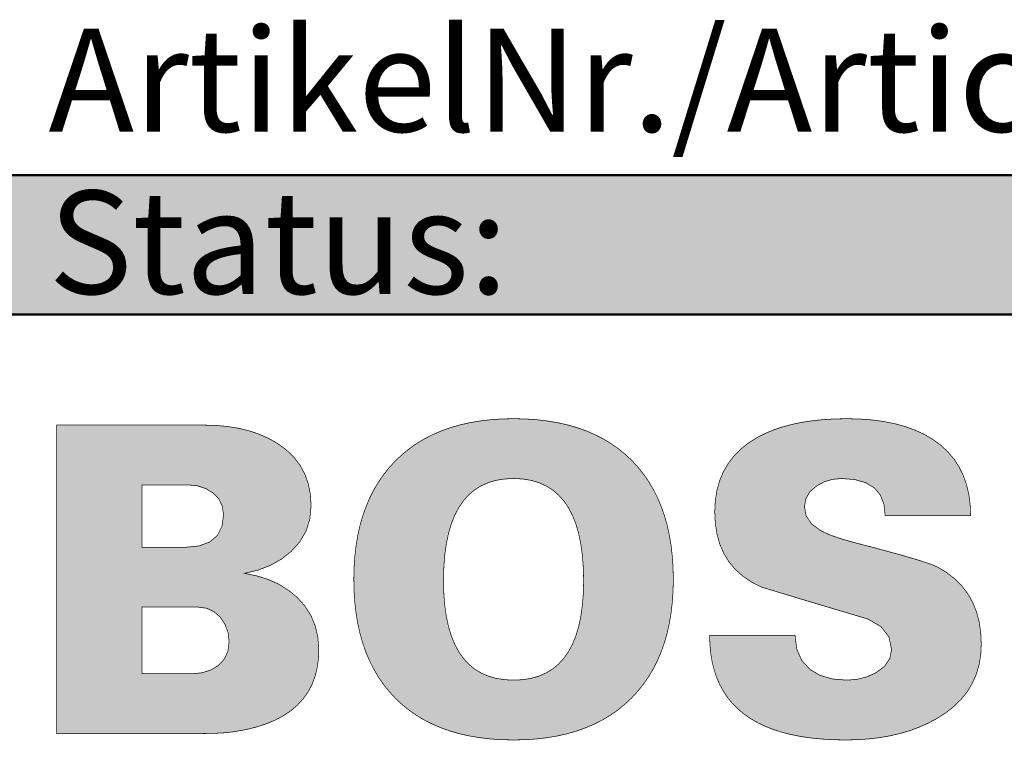
# Model space of a CAD drawing. Units: millimetres. Extents: x 0 to 1680, y -26 to 594.
# Drawn here: x 602 to 650, y 33 to 68 of the extents above; entities that cross this region are included whole.
import ezdxf
from ezdxf.enums import TextEntityAlignment as Align

# ---------------------------------------------------------------- set-up
doc = ezdxf.new("R2010")
doc.units = ezdxf.units.MM
doc.header["$LTSCALE"] = 2
doc.layers.add('AM_0', color=7, linetype='Continuous', lineweight=50)
doc.layers.add('AM_BOR', color=7, linetype='Continuous', lineweight=50)
doc.styles.get("Standard").update_dxf_attribs({"font": 'isocp.shx'})

# ---------------------------------------------------------------- blocks, each defined once
blk = doc.blocks.new('TITLE_BOS')
at = {"layer": 'AM_BOR'}
h = blk.add_hatch(color=256, dxfattribs=at)
h.paths.add_polyline_path([(-101.804, 12.641), (-101.854, 12.898), (-101.939, 13.136), (-102.057, 13.353), (-102.209, 13.55), (-102.395, 13.728), (-102.615, 13.886), (-102.821, 14.001), (-103.042, 14.099), (-103.278, 14.179), (-103.529, 14.241), (-103.796, 14.285), (-104.078, 14.312), (-104.375, 14.321), (-107.956, 14.321), (-107.956, 6.847), (-104.447, 6.847), (-104.14, 6.852), (-103.881, 6.866), (-103.671, 6.889), (-103.386, 6.939), (-103.121, 7.003), (-102.879, 7.081), (-102.657, 7.173), (-102.456, 7.28), (-102.276, 7.401), (-102.118, 7.536), (-101.981, 7.685), (-101.865, 7.848), (-101.769, 8.025), (-101.696, 8.217), (-101.643, 8.422), (-101.611, 8.642), (-101.6, 8.876), (-101.622, 9.175), (-101.685, 9.452), (-101.791, 9.707), (-101.938, 9.939), (-102.128, 10.149), (-102.332, 10.318), (-102.561, 10.461), (-102.815, 10.576), (-103.096, 10.666), (-103.402, 10.729), (-103.071, 10.808), (-102.773, 10.923), (-102.507, 11.072), (-102.273, 11.257), (-102.06, 11.493), (-101.908, 11.756), (-101.817, 12.047), (-101.787, 12.364)])
h.paths.add_polyline_path([(-103.937, 12.353), (-103.909, 12.147), (-103.946, 11.867), (-104.056, 11.648), (-104.24, 11.491), (-104.498, 11.395), (-104.83, 11.36), (-105.886, 11.36), (-105.886, 12.872), (-104.758, 12.872), (-104.54, 12.85), (-104.341, 12.784), (-104.162, 12.675), (-104.021, 12.529)], flags=16)
h.paths.add_polyline_path([(-104.322, 9.884), (-104.141, 9.801), (-103.986, 9.663), (-103.869, 9.487), (-103.798, 9.29), (-103.774, 9.073), (-103.803, 8.843), (-103.889, 8.652), (-104.033, 8.498), (-104.219, 8.386), (-104.433, 8.319), (-104.675, 8.296), (-105.886, 8.296), (-105.886, 9.911), (-104.53, 9.911)], flags=16)
h.paths.add_polyline_path([(-93.603, 12.948), (-93.728, 13.129), (-93.865, 13.3), (-94.013, 13.462), (-94.173, 13.612), (-94.342, 13.75), (-94.522, 13.876), (-94.712, 13.99), (-94.913, 14.092), (-95.123, 14.182), (-95.343, 14.26), (-95.574, 14.326), (-95.815, 14.38), (-96.066, 14.422), (-96.327, 14.452), (-96.599, 14.47), (-96.88, 14.476), (-97.16, 14.47), (-97.43, 14.452), (-97.691, 14.422), (-97.941, 14.379), (-98.181, 14.325), (-98.411, 14.259), (-98.631, 14.18), (-98.841, 14.09), (-99.042, 13.987), (-99.232, 13.873), (-99.412, 13.746), (-99.582, 13.607), (-99.742, 13.456), (-99.892, 13.295), (-100.029, 13.123), (-100.154, 12.941), (-100.268, 12.75), (-100.369, 12.549), (-100.459, 12.338), (-100.537, 12.117), (-100.602, 11.886), (-100.656, 11.645), (-100.698, 11.395), (-100.728, 11.134), (-100.746, 10.864), (-100.752, 10.584), (-100.746, 10.302), (-100.728, 10.031), (-100.698, 9.769), (-100.657, 9.518), (-100.603, 9.276), (-100.538, 9.045), (-100.461, 8.823), (-100.371, 8.612), (-100.27, 8.411), (-100.158, 8.22), (-100.033, 8.039), (-99.896, 7.867), (-99.748, 7.706), (-99.588, 7.556), (-99.418, 7.418), (-99.238, 7.292), (-99.048, 7.178), (-98.848, 7.076), (-98.638, 6.986), (-98.417, 6.908), (-98.186, 6.842), (-97.946, 6.788), (-97.695, 6.746), (-97.433, 6.716), (-97.162, 6.698), (-96.88, 6.692), (-96.6, 6.698), (-96.33, 6.716), (-96.07, 6.746), (-95.82, 6.788), (-95.58, 6.843), (-95.35, 6.909), (-95.13, 6.988), (-94.919, 7.078), (-94.719, 7.181), (-94.529, 7.295), (-94.349, 7.422), (-94.179, 7.561), (-94.018, 7.711), (-93.869, 7.873), (-93.732, 8.045), (-93.606, 8.226), (-93.493, 8.418), (-93.391, 8.619), (-93.302, 8.83), (-93.224, 9.051), (-93.158, 9.282), (-93.105, 9.523), (-93.063, 9.773), (-93.033, 10.034), (-93.015, 10.304), (-93.009, 10.584), (-93.015, 10.866), (-93.033, 11.137), (-93.062, 11.399), (-93.104, 11.65), (-93.158, 11.892), (-93.223, 12.123), (-93.3, 12.344), (-93.389, 12.556), (-93.49, 12.757)])
h.paths.add_polyline_path([(-98.095, 12.488), (-97.967, 12.631), (-97.823, 12.752), (-97.665, 12.851), (-97.491, 12.928), (-97.303, 12.983), (-97.099, 13.016), (-96.88, 13.027), (-96.662, 13.016), (-96.458, 12.983), (-96.269, 12.928), (-96.096, 12.851), (-95.937, 12.752), (-95.794, 12.631), (-95.666, 12.488), (-95.552, 12.323), (-95.454, 12.136), (-95.371, 11.927), (-95.303, 11.696), (-95.251, 11.443), (-95.213, 11.169), (-95.19, 10.872), (-95.183, 10.553), (-95.19, 10.242), (-95.213, 9.953), (-95.251, 9.685), (-95.303, 9.438), (-95.371, 9.213), (-95.454, 9.009), (-95.552, 8.827), (-95.666, 8.666), (-95.794, 8.527), (-95.937, 8.409), (-96.096, 8.313), (-96.269, 8.238), (-96.458, 8.184), (-96.662, 8.152), (-96.88, 8.141), (-97.099, 8.152), (-97.303, 8.184), (-97.491, 8.238), (-97.665, 8.313), (-97.823, 8.409), (-97.967, 8.527), (-98.095, 8.666), (-98.208, 8.827), (-98.306, 9.009), (-98.389, 9.213), (-98.457, 9.438), (-98.51, 9.685), (-98.548, 9.953), (-98.57, 10.242), (-98.578, 10.553), (-98.57, 10.872), (-98.548, 11.169), (-98.51, 11.443), (-98.457, 11.696), (-98.389, 11.927), (-98.306, 12.136), (-98.208, 12.323)], flags=16)
h.paths.add_polyline_path([(-86.362, 13.68), (-86.533, 13.838), (-86.726, 13.979), (-86.926, 14.096), (-87.143, 14.196), (-87.378, 14.282), (-87.629, 14.352), (-87.898, 14.406), (-88.183, 14.445), (-88.486, 14.468), (-88.806, 14.476), (-89.097, 14.47), (-89.374, 14.454), (-89.639, 14.427), (-89.891, 14.388), (-90.13, 14.339), (-90.357, 14.278), (-90.57, 14.207), (-90.771, 14.124), (-90.959, 14.031), (-91.179, 13.894), (-91.373, 13.741), (-91.54, 13.572), (-91.682, 13.387), (-91.798, 13.186), (-91.889, 12.968), (-91.953, 12.735), (-91.992, 12.485), (-92.005, 12.219), (-91.991, 11.935), (-91.949, 11.671), (-91.88, 11.428), (-91.782, 11.205), (-91.657, 11.003), (-91.504, 10.821), (-91.322, 10.659), (-91.113, 10.518), (-90.877, 10.398), (-90.641, 10.326), (-90.406, 10.255), (-90.171, 10.184), (-89.936, 10.113), (-89.7, 10.042), (-89.465, 9.972), (-89.23, 9.901), (-88.995, 9.831), (-88.759, 9.761), (-88.524, 9.691), (-88.289, 9.621), (-87.973, 9.434), (-87.783, 9.189), (-87.72, 8.886), (-87.762, 8.667), (-87.89, 8.477), (-88.103, 8.317), (-88.323, 8.219), (-88.558, 8.161), (-88.806, 8.141), (-89.154, 8.17), (-89.451, 8.256), (-89.697, 8.4), (-89.898, 8.621), (-90.019, 8.897), (-90.059, 9.228), (-92.129, 9.228), (-92.122, 9.003), (-92.102, 8.788), (-92.068, 8.583), (-92.02, 8.39), (-91.959, 8.206), (-91.884, 8.033), (-91.795, 7.871), (-91.693, 7.719), (-91.577, 7.577), (-91.447, 7.446), (-91.304, 7.326), (-91.147, 7.216), (-90.976, 7.116), (-90.792, 7.027), (-90.594, 6.949), (-90.383, 6.881), (-90.158, 6.823), (-89.919, 6.776), (-89.666, 6.739), (-89.4, 6.713), (-89.121, 6.697), (-88.827, 6.692), (-88.545, 6.698), (-88.272, 6.717), (-88.009, 6.748), (-87.757, 6.792), (-87.514, 6.848), (-87.281, 6.917), (-87.059, 6.999), (-86.846, 7.093), (-86.643, 7.199), (-86.413, 7.344), (-86.21, 7.503), (-86.033, 7.676), (-85.884, 7.864), (-85.763, 8.065), (-85.668, 8.28), (-85.6, 8.51), (-85.559, 8.753), (-85.546, 9.011), (-85.559, 9.293), (-85.598, 9.557), (-85.664, 9.803), (-85.756, 10.03), (-85.875, 10.238), (-86.02, 10.428), (-86.191, 10.598), (-86.388, 10.751), (-86.612, 10.884), (-86.705, 10.925), (-86.842, 10.975), (-87.025, 11.035), (-87.254, 11.104), (-87.527, 11.183), (-87.846, 11.27), (-88.211, 11.368), (-88.62, 11.474), (-88.959, 11.571), (-89.232, 11.667), (-89.438, 11.764), (-89.656, 11.925), (-89.788, 12.118), (-89.831, 12.344), (-89.798, 12.538), (-89.698, 12.707), (-89.531, 12.851), (-89.346, 12.949), (-89.149, 13.007), (-88.941, 13.027), (-88.615, 13.002), (-88.349, 12.927), (-88.141, 12.802), (-87.993, 12.627), (-87.904, 12.401), (-87.875, 12.126), (-85.805, 12.126), (-85.816, 12.397), (-85.85, 12.651), (-85.907, 12.889), (-85.987, 13.111), (-86.089, 13.317), (-86.214, 13.506)])
blk.add_line((0, 17), (-110, 17), dxfattribs=at)
at = {"layer": 'AM_BOR', "const_width": 0.0169}
for points in [[(-104.447, 6.847), (-107.956, 6.847), (-107.956, 14.321), (-104.375, 14.321), (-104.078, 14.312), (-103.796, 14.285), (-103.529, 14.241), (-103.278, 14.179), (-103.042, 14.099), (-102.821, 14.001), (-102.615, 13.886), (-102.615, 13.886), (-102.395, 13.728), (-102.209, 13.55), (-102.057, 13.353), (-101.939, 13.136), (-101.854, 12.898), (-101.804, 12.641), (-101.787, 12.364), (-101.817, 12.047), (-101.908, 11.756), (-102.06, 11.493), (-102.273, 11.257), (-102.507, 11.072), (-102.773, 10.923), (-103.071, 10.808), (-103.402, 10.729), (-103.096, 10.666), (-102.815, 10.576), (-102.561, 10.461), (-102.332, 10.318), (-102.128, 10.149), (-101.938, 9.939), (-101.791, 9.707), (-101.685, 9.452), (-101.622, 9.175), (-101.6, 8.876), (-101.611, 8.642), (-101.643, 8.422), (-101.696, 8.217), (-101.769, 8.025), (-101.865, 7.848), (-101.981, 7.685), (-102.118, 7.536), (-102.276, 7.401), (-102.456, 7.28), (-102.657, 7.173), (-102.879, 7.081), (-103.121, 7.003), (-103.386, 6.939), (-103.671, 6.889), (-103.881, 6.866), (-104.14, 6.852)], [(-96.88, 6.692), (-97.162, 6.698), (-97.433, 6.716), (-97.695, 6.746), (-97.946, 6.788), (-98.186, 6.842), (-98.417, 6.908), (-98.638, 6.986), (-98.848, 7.076), (-99.048, 7.178), (-99.238, 7.292), (-99.418, 7.418), (-99.588, 7.556), (-99.748, 7.706), (-99.896, 7.867), (-100.033, 8.039), (-100.158, 8.22), (-100.27, 8.411), (-100.371, 8.612), (-100.461, 8.823), (-100.538, 9.045), (-100.603, 9.276), (-100.657, 9.518), (-100.698, 9.769), (-100.728, 10.031), (-100.746, 10.302), (-100.752, 10.584), (-100.752, 10.584), (-100.746, 10.864), (-100.728, 11.134), (-100.698, 11.395), (-100.656, 11.645), (-100.602, 11.886), (-100.537, 12.117), (-100.459, 12.338), (-100.369, 12.549), (-100.268, 12.75), (-100.154, 12.941), (-100.029, 13.123), (-99.892, 13.295), (-99.742, 13.456), (-99.582, 13.607), (-99.412, 13.746), (-99.232, 13.873), (-99.042, 13.987), (-98.841, 14.09), (-98.631, 14.18), (-98.411, 14.259), (-98.181, 14.325), (-97.941, 14.379), (-97.691, 14.422), (-97.43, 14.452), (-97.16, 14.47), (-96.88, 14.476), (-96.599, 14.47), (-96.327, 14.452), (-96.066, 14.422), (-95.815, 14.38), (-95.574, 14.326), (-95.343, 14.26), (-95.123, 14.182), (-94.913, 14.092), (-94.712, 13.99), (-94.522, 13.876), (-94.342, 13.75), (-94.173, 13.612), (-94.013, 13.462), (-94.013, 13.462), (-93.865, 13.3), (-93.728, 13.129), (-93.603, 12.948), (-93.49, 12.757), (-93.389, 12.556), (-93.3, 12.344), (-93.223, 12.123), (-93.158, 11.892), (-93.104, 11.65), (-93.062, 11.399), (-93.033, 11.137), (-93.015, 10.866), (-93.009, 10.584), (-93.015, 10.304), (-93.033, 10.034), (-93.063, 9.773), (-93.105, 9.523), (-93.158, 9.282), (-93.224, 9.051), (-93.302, 8.83), (-93.391, 8.619), (-93.493, 8.418), (-93.606, 8.226), (-93.732, 8.045), (-93.869, 7.873), (-94.018, 7.711), (-94.179, 7.561), (-94.349, 7.422), (-94.529, 7.295), (-94.719, 7.181), (-94.919, 7.078), (-95.13, 6.988), (-95.35, 6.909), (-95.58, 6.843), (-95.82, 6.788), (-96.07, 6.746), (-96.33, 6.716), (-96.6, 6.698)], [(-85.805, 12.126), (-87.875, 12.126), (-87.904, 12.401), (-87.993, 12.627), (-88.141, 12.802), (-88.349, 12.927), (-88.615, 13.002), (-88.941, 13.027), (-89.149, 13.007), (-89.346, 12.949), (-89.531, 12.851), (-89.698, 12.707), (-89.798, 12.538), (-89.831, 12.344), (-89.788, 12.118), (-89.656, 11.925), (-89.438, 11.764), (-89.232, 11.667), (-88.959, 11.571), (-88.62, 11.474), (-88.211, 11.368), (-87.846, 11.27), (-87.527, 11.183), (-87.254, 11.104), (-87.025, 11.035), (-86.842, 10.975), (-86.705, 10.925), (-86.612, 10.884), (-86.388, 10.751), (-86.191, 10.598), (-86.02, 10.428), (-85.875, 10.238), (-85.756, 10.03), (-85.664, 9.803), (-85.598, 9.557), (-85.559, 9.293), (-85.546, 9.011), (-85.559, 8.753), (-85.6, 8.51), (-85.668, 8.28), (-85.763, 8.065), (-85.884, 7.864), (-86.033, 7.676), (-86.21, 7.503), (-86.413, 7.344), (-86.643, 7.199), (-86.846, 7.093), (-87.059, 6.999), (-87.281, 6.917), (-87.514, 6.848), (-87.757, 6.792), (-88.009, 6.748), (-88.272, 6.717), (-88.545, 6.698), (-88.827, 6.692), (-89.121, 6.697), (-89.4, 6.713), (-89.666, 6.739), (-89.919, 6.776), (-90.158, 6.823), (-90.383, 6.881), (-90.594, 6.949), (-90.792, 7.027), (-90.976, 7.116), (-91.147, 7.216), (-91.304, 7.326), (-91.447, 7.446), (-91.577, 7.577), (-91.693, 7.719), (-91.795, 7.871), (-91.884, 8.033), (-91.959, 8.206), (-92.02, 8.39), (-92.068, 8.583), (-92.102, 8.788), (-92.122, 9.003), (-92.129, 9.228), (-92.129, 9.228), (-90.059, 9.228), (-90.019, 8.897), (-89.898, 8.621), (-89.697, 8.4), (-89.451, 8.256), (-89.154, 8.17), (-88.806, 8.141), (-88.558, 8.161), (-88.323, 8.219), (-88.103, 8.317), (-87.89, 8.477), (-87.762, 8.667), (-87.72, 8.886), (-87.783, 9.189), (-87.973, 9.434), (-88.289, 9.621), (-88.524, 9.691), (-88.759, 9.761), (-88.995, 9.831), (-89.23, 9.901), (-89.465, 9.972), (-89.7, 10.042), (-89.936, 10.113), (-90.171, 10.184), (-90.406, 10.255), (-90.641, 10.326), (-90.877, 10.398), (-90.877, 10.398), (-91.113, 10.518), (-91.322, 10.659), (-91.504, 10.821), (-91.657, 11.003), (-91.782, 11.205), (-91.88, 11.428), (-91.949, 11.671), (-91.991, 11.935), (-92.005, 12.219), (-91.992, 12.485), (-91.953, 12.735), (-91.889, 12.968), (-91.798, 13.186), (-91.682, 13.387), (-91.54, 13.572), (-91.373, 13.741), (-91.179, 13.894), (-90.959, 14.031), (-90.771, 14.124), (-90.57, 14.207), (-90.357, 14.278), (-90.13, 14.339), (-89.891, 14.388), (-89.639, 14.427), (-89.374, 14.454), (-89.097, 14.47), (-88.806, 14.476), (-88.486, 14.468), (-88.183, 14.445), (-87.898, 14.406), (-87.629, 14.352), (-87.378, 14.282), (-87.143, 14.196), (-86.926, 14.096), (-86.726, 13.979), (-86.533, 13.838), (-86.362, 13.68), (-86.214, 13.506), (-86.089, 13.317), (-85.987, 13.111), (-85.907, 12.889), (-85.85, 12.651), (-85.816, 12.397)], [(-95.183, 10.553), (-95.19, 10.872), (-95.213, 11.169), (-95.251, 11.443), (-95.303, 11.696), (-95.371, 11.927), (-95.454, 12.136), (-95.552, 12.323), (-95.666, 12.488), (-95.794, 12.631), (-95.937, 12.752), (-96.096, 12.851), (-96.269, 12.928), (-96.458, 12.983), (-96.662, 13.016), (-96.88, 13.027), (-97.099, 13.016), (-97.303, 12.983), (-97.491, 12.928), (-97.665, 12.851), (-97.823, 12.752), (-97.967, 12.631), (-98.095, 12.488), (-98.208, 12.323), (-98.306, 12.136), (-98.389, 11.927), (-98.457, 11.696), (-98.51, 11.443), (-98.548, 11.169), (-98.57, 10.872), (-98.578, 10.553), (-98.57, 10.242), (-98.548, 9.953), (-98.51, 9.685), (-98.457, 9.438), (-98.389, 9.213), (-98.306, 9.009), (-98.208, 8.827), (-98.095, 8.666), (-97.967, 8.527), (-97.823, 8.409), (-97.665, 8.313), (-97.491, 8.238), (-97.303, 8.184), (-97.099, 8.152), (-96.88, 8.141), (-96.662, 8.152), (-96.458, 8.184), (-96.269, 8.238), (-96.096, 8.313), (-95.937, 8.409), (-95.794, 8.527), (-95.666, 8.666), (-95.552, 8.827), (-95.454, 9.009), (-95.371, 9.213), (-95.303, 9.438), (-95.251, 9.685), (-95.213, 9.953), (-95.19, 10.242)], [(-105.886, 12.872), (-105.886, 11.36), (-104.83, 11.36), (-104.498, 11.395), (-104.24, 11.491), (-104.056, 11.648), (-103.946, 11.867), (-103.909, 12.147), (-103.937, 12.353), (-104.021, 12.529), (-104.162, 12.675), (-104.341, 12.784), (-104.54, 12.85), (-104.758, 12.872)], [(-105.886, 8.296), (-104.675, 8.296), (-104.433, 8.319), (-104.219, 8.386), (-104.033, 8.498), (-103.889, 8.652), (-103.803, 8.843), (-103.774, 9.073), (-103.798, 9.29), (-103.869, 9.487), (-103.986, 9.663), (-104.141, 9.801), (-104.322, 9.884), (-104.53, 9.911), (-105.886, 9.911)]]:
    blk.add_lwpolyline(points, close=True, dxfattribs=at)
at = {"layer": 'AM_BOR', "char_height": 2.5, "attachment_point": 1}
for s, insert in [('ArtikelNr./Article No:', (-108.151, 23.93)), ('Status:', (-108.151, 20.001))]:
    blk.add_mtext_dynamic_manual_height_columns(s, width=37.51475, gutter_width=12.5, heights=[0], dxfattribs=dict(at, insert=insert))
at = {"layer": 'AM_BOR'}
for tag, p, height in [('GEN-TITLE-DES1', (-108.62, 40.592), 3.645), ('GEN-TITLE-NAME', (-161.075, 38.817), 2), ('GEN-TITLE-DES2', (-108.496, 34.999), 3.645), ('NAME-PRUEFER', (-161.075, 34.596), 2), ('GEN-TITLE-DES2-ENG', (-108.62, 30.374), 3), ('GEN-TITLE-DWG', (-71.929, 25.566), 2.5), ('DOC_REVISION', (-30.944, 26.09), 2), ('BAANNR.', (-71.886, 21.393), 2.5), ('PART_REVISION', (-30.944, 21.997), 2), ('GEN-TITLE-SCA', (-21.982, 21.546), 2.5), ('CDN_STATUS', (-71.987, 17.737), 2.5)]:
    blk.add_attdef(tag, p, '', height=height, dxfattribs=at)
for tag, p in [('GEN-TITLE-DAT', (-119.596, 38.827)), ('DATUM-PRUEFER', (-119.596, 34.529))]:
    blk.add_attdef(tag, text='', height=2, dxfattribs=at).set_placement(p, align=Align.CENTER)

msp = doc.modelspace()

# ---------------------------------------------------------------- hatches: boundary and pattern name
at = {"layer": 'AM_0'}
h = msp.add_hatch(color=256, dxfattribs=at)
h.dxf.hatch_style = 1
h.paths.add_polyline_path([(600, 54), (774, 54), (774, 60.759), (600, 60.759)])

# ---------------------------------------------------------------- linework, layer by layer
msp.add_lwpolyline([(600, 54), (774, 54), (774, 60.759), (600, 60.759)], close=True, dxfattribs=at)

# ---------------------------------------------------------------- block references
at = {"layer": 'AM_0', "lineweight": 0, "xscale": 2, "yscale": 2, "zscale": 2}
msp.add_blockref('TITLE_BOS', (820, 20), dxfattribs=at)

doc.saveas('drawing.dxf')
